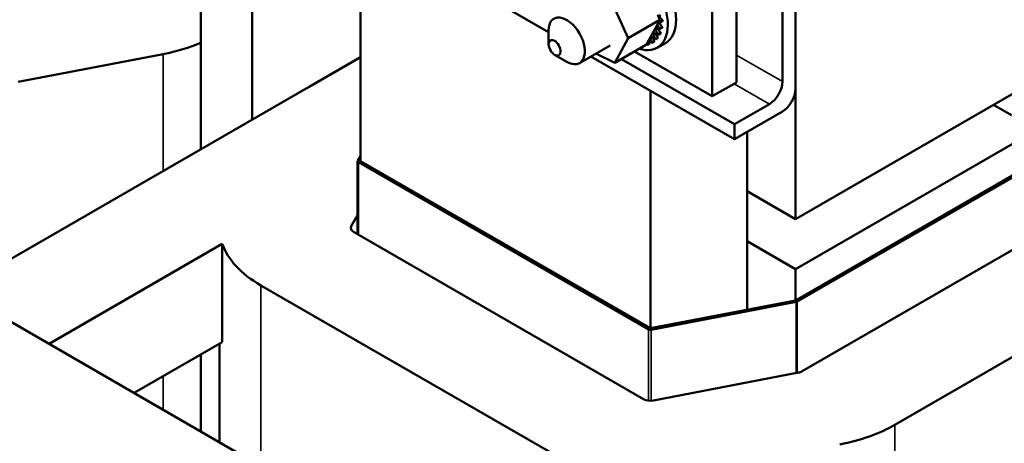
# Model space of a CAD drawing. Units: inches. Extents: x 2 to 86, y 1 to 67.
# Drawn here: x 72.6 to 79.8, y 42.3 to 45.4 of the extents above; entities that cross this region are included whole.
import ezdxf

# ---------------------------------------------------------------- set-up
doc = ezdxf.new("R2010")
doc.units = ezdxf.units.IN
doc.header["$LTSCALE"] = 4
doc.header["$MEASUREMENT"] = 0
doc.layers.add('Visible (ANSI)', color=7, linetype='Continuous', lineweight=50)
doc.layers.add('Visible Narrow (ANSI)', color=7, linetype='Continuous', lineweight=35)

msp = doc.modelspace()

# ---------------------------------------------------------------- linework, layer by layer
at = {"layer": 'Visible (ANSI)'}
for p, q in [((71.1643, 48.3865), (76.4835, 45.3154)), ((77.8577, 44.947), (77.8577, 47.3965)), ((77.681, 47.2944), (77.681, 44.8449)), ((73.9409, 46.7834), (73.9409, 44.4574)), ((74.3159, 46.5669), (74.3159, 44.6739)), ((78.2887, 46.3107), (78.2887, 44.8974)), ((75.1067, 46.1103), (75.1067, 44.3711)), ((78.1936, 44.9523), (78.1936, 46.146)), ((76.937, 45.5596), (77.0654, 45.2699)), ((82.1738, 45.5772), (78.3029, 43.3424)), ((77.0654, 45.2699), (77.298, 45.4042)), ((77.2794, 45.3699), (77.2912, 45.3917)), ((77.298, 45.4042), (77.2816, 45.4412)), ((77.2912, 45.3917), (77.2935, 45.3958)), ((77.2935, 45.3958), (77.298, 45.4042)), ((77.3005, 45.3911), (77.3189, 45.4017)), ((77.3006, 45.3885), (77.319, 45.3991)), ((76.4835, 45.2252), (76.4835, 45.3273)), ((77.2172, 45.2552), (77.2794, 45.3699)), ((77.2853, 45.2959), (77.3037, 45.3065)), ((77.2861, 45.2978), (77.3045, 45.3084)), ((77.2973, 45.3388), (77.3157, 45.3495)), ((77.2976, 45.3411), (77.316, 45.3517)), ((77.0654, 45.2699), (76.9679, 45.09)), ((77.2029, 45.2288), (77.2172, 45.2552)), ((77.2054, 45.2228), (77.2238, 45.2334)), ((77.2376, 45.2365), (77.256, 45.2471)), ((77.2391, 45.2375), (77.2575, 45.2481)), ((77.2651, 45.2614), (77.2835, 45.272)), ((77.2663, 45.2628), (77.2847, 45.2734)), ((77.3381, 45.2346), (77.278, 45.1999)), ((76.9333, 45.2173), (76.7098, 45.0883)), ((76.9679, 45.09), (76.8294, 45.1574)), ((76.9679, 45.09), (77.2005, 45.2243)), ((77.681, 44.8449), (77.1122, 45.1733)), ((77.2005, 45.2243), (77.2017, 45.2265)), ((77.2017, 45.2265), (77.2029, 45.2288)), ((73.6647, 45.1542), (72.604, 44.9501)), ((74.732, 44.9141), (75.1067, 45.1305)), ((76.5277, 45.1486), (76.6161, 45.0976)), ((76.7933, 45.1365), (77.8432, 44.5304)), ((77.016, 45.1178), (77.8432, 44.6402)), ((82.2091, 45.0669), (78.3382, 42.832)), ((77.681, 44.8449), (77.8577, 44.947)), ((80.0565, 44.9672), (78.2887, 43.9466)), ((74.7108, 44.9019), (72.151, 43.424)), ((74.7111, 44.9017), (74.7108, 44.9019)), ((77.2281, 44.8855), (77.2281, 43.1464)), ((78.2887, 43.9466), (78.2887, 44.8974)), ((77.8432, 44.6402), (78.0985, 44.7876)), ((78.1936, 44.7326), (77.8432, 44.5304)), ((79.7383, 44.7835), (79.8693, 44.7078)), ((82.8879, 44.675), (79.017, 42.4401)), ((77.8432, 44.5304), (77.8432, 44.6402)), ((77.9352, 44.5834), (77.9352, 43.7833)), ((80.0565, 44.5998), (78.2887, 43.5791)), ((75.0867, 43.8356), (75.0867, 44.3711)), ((75.0878, 44.3748), (75.1067, 44.4077)), ((75.1067, 44.3711), (77.2281, 43.1464)), ((78.2887, 43.3505), (80.0565, 44.3711)), ((77.2139, 43.1382), (75.0926, 44.363)), ((77.9352, 44.1507), (78.2887, 43.9466)), ((75.0403, 43.894), (75.0867, 43.9744)), ((77.1786, 42.6279), (75.0572, 43.8527)), ((72.8299, 43.0321), (74.0971, 43.7637)), ((74.0971, 43.7637), (74.0971, 43.0452)), ((78.2887, 43.5791), (77.9352, 43.7833)), ((77.9352, 43.7833), (77.9352, 43.2825)), ((78.2887, 43.3505), (78.2887, 43.5791)), ((76.4997, 42.236), (74.3784, 43.4607)), ((75.5027, 41.4889), (72.151, 43.424)), ((78.2887, 43.3505), (77.2281, 43.1464)), ((78.295, 43.3396), (77.2344, 43.1354)), ((73.4521, 42.6728), (74.0971, 43.0452)), ((74.0767, 42.3122), (74.0767, 43.0335)), ((73.9409, 42.955), (73.9409, 42.3906)), ((78.3109, 42.8223), (77.2502, 42.6182))]:
    msp.add_line(p, q, dxfattribs=at)
for centre, major_axis, start_param, end_param in [((77.0905, 45.5246), (-0.1875, 0.3248), 2.568439, 6.856338), ((77.1506, 45.5593), (-0.1875, 0.3248), 3.141593, 6.283185), ((76.6161, 45.2507), (0.0938, -0.1624), 5.497787, 10.210176), ((77.3001, 45.3642), (-0.0151, 0.0261), 5.475216, 5.925903), ((77.2988, 45.4166), (0.0151, -0.0261), 5.245796, 5.578164), ((77.3172, 45.4272), (-0.0151, 0.0261), 0.611619, 2.436571), ((77.3185, 45.3748), (-0.0151, 0.0261), 0.65522, 2.240222), ((77.0721, 45.514), (0.1616, -0.2799), 0.809528, 0.819074), ((77.0905, 45.5246), (-0.1616, 0.2799), 3.951121, 3.960666), ((77.2767, 45.2783), (-0.0151, 0.0261), 5.082517, 8.130708), ((77.2926, 45.3175), (-0.0151, 0.0261), 5.278867, 8.327057), ((77.2951, 45.2889), (-0.0151, 0.0261), 0.65522, 1.847523), ((77.3001, 45.3642), (0.0151, -0.0261), 4.179877, 5.381814), ((77.311, 45.3281), (-0.0151, 0.0261), 0.65522, 2.043872), ((77.0721, 45.514), (0.1616, -0.2799), 0.613179, 0.622724), ((77.0905, 45.5246), (-0.1616, 0.2799), 3.558422, 3.567967), ((77.0905, 45.5246), (-0.1616, 0.2799), 3.754772, 3.764317), ((73.339, 45.7184), (-1.03, 0), 1.892547, 2.194956), ((77.2221, 45.2284), (-0.0151, 0.0261), 4.689818, 5.72971), ((77.2405, 45.239), (-0.0151, 0.0261), 0.65522, 1.454823), ((77.2529, 45.2483), (-0.0151, 0.0261), 4.886168, 7.934358), ((77.0721, 45.514), (0.1616, -0.2799), 0.02413, 0.033676), ((77.2713, 45.2589), (-0.0151, 0.0261), 0.65522, 1.651173), ((77.0905, 45.5246), (0.1616, -0.2799), 0.02413, 0.033676), ((77.0721, 45.514), (0.1616, -0.2799), 0.22048, 0.230025), ((77.0905, 45.5246), (0.1616, -0.2799), 0.22048, 0.230025), ((77.0721, 45.514), (0.1616, -0.2799), 0.416829, 0.426375), ((77.1856, 45.2195), (-0.0151, 0.0261), 4.493469, 4.646943), ((77.2221, 45.2284), (0.0151, -0.0261), 4.376069, 4.596416), ((77.0721, 45.514), (0.1616, -0.2799), 6.110966, 6.120511), ((78.0985, 44.8974), (0.0672, 0.1165), 3.926991, 5.497787), ((75.4603, 44.4936), (1.03, 0), 2.356194, 2.385325), ((78.1936, 44.8425), (-0.0673, -0.1165), 0.785398, 2.356194), ((75.1067, 44.3711), (-0.02, 0), 5.961435, 7.068583), ((75.1067, 43.8812), (-0.07, 0), 5.961435, 7.068583), ((75.1067, 43.8812), (-1.03, 0), 0.19896, 0.785398), ((78.2887, 43.3505), (-0.02, 0), 1.892547, 2.356194), ((77.2281, 43.1464), (-0.02, 0), 0.785398, 1.892547), ((78.2887, 42.8606), (-0.07, 0), 1.892547, 2.356194), ((77.2281, 42.6565), (-0.07, 0), 0.785398, 1.892547), ((78.2887, 42.8606), (-1.03, 0), 1.892547, 2.356194)]:
    msp.add_ellipse(centre, major_axis=major_axis, ratio=0.57735, start_param=start_param, end_param=end_param, dxfattribs=at)
msp.add_ellipse((76.5277, 45.1997), major_axis=(-0.0312, 0.0541), ratio=0.57735, dxfattribs=at)
at = {"layer": 'Visible Narrow (ANSI)'}
for p, q in [((73.6647, 44.2979), (73.6647, 45.1542)), ((77.8577, 45.1462), (78.1936, 44.9523)), ((77.8401, 44.9368), (78.0985, 44.7876)), ((75.0926, 43.8323), (75.0926, 44.363)), ((75.0403, 43.8685), (75.0403, 43.894)), ((74.3784, 42.138), (74.3784, 43.4607)), ((78.295, 42.8192), (78.295, 43.3396)), ((78.3029, 42.8207), (78.3029, 43.3424)), ((77.2139, 42.6169), (77.2139, 43.1382)), ((77.2344, 42.6162), (77.2344, 43.1354)), ((73.6647, 42.5501), (73.6647, 42.7956)), ((79.017, 34.5364), (79.017, 42.4401))]:
    msp.add_line(p, q, dxfattribs=at)

doc.saveas('drawing.dxf')
